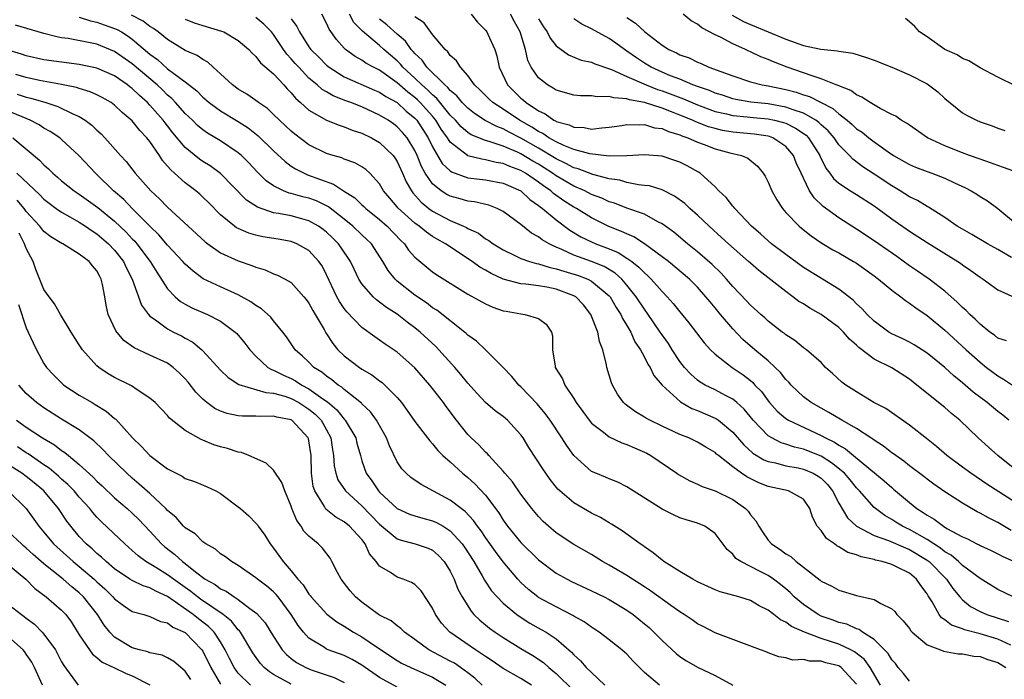
# Model space of a CAD drawing. Units: inches. Extents: x 2592000 to 2595000, y 1506000 to 1509000.
# Drawn here: x 2592338 to 2592450, y 1508054 to 1508128 of the extents above; entities that cross this region are included whole.
import ezdxf

# ---------------------------------------------------------------- set-up
doc = ezdxf.new("R2010")
doc.units = ezdxf.units.IN
doc.header["$MEASUREMENT"] = 0
doc.layers.add('LD25921506_2ft', color=110, linetype='Continuous')

msp = doc.modelspace()

# ---------------------------------------------------------------- linework, layer by layer
at = {"layer": 'LD25921506_2ft'}
for points, elevation in [([(2592345, 1508128.69), (2592346.26, 1508128.26), (2592347, 1508128.11), (2592347.81, 1508127.81), (2592349, 1508127.4), (2592349.28, 1508127.28), (2592349.77, 1508127), (2592350.54, 1508126.54), (2592351, 1508126.2), (2592353, 1508124.49), (2592353.86, 1508123.86), (2592355, 1508122.84), (2592355.72, 1508122.28), (2592357, 1508121.34), (2592358.31, 1508120.31), (2592359, 1508119.62), (2592359.72, 1508119), (2592361, 1508118.05), (2592363, 1508116.84), (2592364.12, 1508116.12), (2592365.24, 1508115.24), (2592367, 1508113.54), (2592368.31, 1508112.31), (2592369, 1508111.81), (2592369.48, 1508111.48), (2592370.45, 1508111), (2592370.83, 1508110.83), (2592373.77, 1508109.77), (2592374.92, 1508109), (2592376.19, 1508108.19), (2592377, 1508107.4), (2592377.22, 1508107.22), (2592377.43, 1508107), (2592379, 1508105.75), (2592379.86, 1508105), (2592381.39, 1508103.39), (2592381.81, 1508103), (2592382.29, 1508102.29), (2592383, 1508101.47), (2592384.34, 1508100.34), (2592385, 1508099.83), (2592385.49, 1508099.49), (2592389, 1508097.3), (2592391, 1508096.19), (2592391.82, 1508095.82), (2592393, 1508095.42), (2592393.35, 1508095.35), (2592395, 1508095.06), (2592395.45, 1508095), (2592397, 1508094.53), (2592397.88, 1508093.88), (2592398.48, 1508093), (2592398.57, 1508092.58), (2592398.6, 1508091), (2592398.87, 1508089.13), (2592398.9, 1508089), (2592399.71, 1508087.71), (2592399.97, 1508087), (2592401, 1508085.47), (2592401.28, 1508085), (2592402.01, 1508084.01), (2592402.73, 1508083), (2592403, 1508082.68), (2592404.34, 1508081.66), (2592405, 1508081.13), (2592406.44, 1508080.44), (2592407, 1508080.27), (2592407.87, 1508079.87), (2592409, 1508079.39), (2592409.26, 1508079.26), (2592409.72, 1508079), (2592412.65, 1508077), (2592412.85, 1508076.85), (2592414.13, 1508076.13), (2592415, 1508075.78), (2592415.52, 1508075.52), (2592417, 1508075.01), (2592419, 1508074.03), (2592420.45, 1508073), (2592420.72, 1508072.72), (2592421, 1508072.31), (2592421.61, 1508071.61), (2592421.94, 1508071), (2592422.36, 1508070.36), (2592423, 1508069.43), (2592423.38, 1508069), (2592424.37, 1508068.37), (2592425, 1508067.87), (2592425.56, 1508067.56), (2592426.19, 1508067), (2592427, 1508066.38), (2592428.89, 1508064.89), (2592429, 1508064.78), (2592430.2, 1508064.2), (2592431, 1508063.74), (2592433, 1508063.16), (2592435, 1508062.69), (2592435.77, 1508062.23), (2592437, 1508061.64), (2592437.33, 1508061.33), (2592437.57, 1508061), (2592438.29, 1508060.29), (2592439, 1508059.4), (2592439.16, 1508059.16), (2592439.31, 1508059), (2592441, 1508057.58), (2592442.51, 1508057), (2592442.85, 1508056.85), (2592444.53, 1508056.53), (2592445, 1508056.53), (2592446.28, 1508056.28), (2592447, 1508056.23), (2592447.89, 1508055.89), (2592449, 1508055.56), (2592449.91, 1508055)], 8350), ([(2592450.47, 1508057.53), (2592449, 1508058.22), (2592447, 1508058.82), (2592445.25, 1508059.25), (2592445, 1508059.36), (2592443.78, 1508059.78), (2592443, 1508060.41), (2592442.63, 1508060.63), (2592442.36, 1508061), (2592441.56, 1508062.44), (2592441.12, 1508063.12), (2592441, 1508063.34), (2592440.28, 1508064.28), (2592439.81, 1508065), (2592439, 1508065.67), (2592437.62, 1508066.38), (2592437, 1508066.68), (2592435.93, 1508067), (2592435.16, 1508067.16), (2592435, 1508067.22), (2592433.52, 1508067.52), (2592433, 1508067.75), (2592432.03, 1508068.03), (2592431, 1508068.68), (2592430.78, 1508068.78), (2592430.52, 1508069), (2592429.6, 1508069.6), (2592429, 1508070.5), (2592428.57, 1508071), (2592428.02, 1508072.02), (2592427.72, 1508073), (2592427, 1508074.07), (2592425.31, 1508075), (2592423, 1508075.49), (2592421.93, 1508075.93), (2592420.59, 1508076.59), (2592420, 1508077), (2592419, 1508077.73), (2592417.38, 1508079), (2592417.17, 1508079.17), (2592417, 1508079.34), (2592415.95, 1508079.95), (2592415, 1508080.54), (2592414.02, 1508081), (2592413, 1508081.4), (2592411, 1508082.33), (2592409.6, 1508083), (2592409.21, 1508083.21), (2592409, 1508083.36), (2592407.97, 1508083.97), (2592406.82, 1508084.82), (2592406.63, 1508085), (2592405.96, 1508085.96), (2592405.36, 1508087), (2592405.26, 1508087.26), (2592404.75, 1508089), (2592404.71, 1508089.29), (2592404.28, 1508091), (2592403.92, 1508091.92), (2592403.71, 1508093), (2592402.94, 1508095), (2592402.08, 1508096.08), (2592401.21, 1508097), (2592401, 1508097.12), (2592399, 1508097.85), (2592397.93, 1508098.07), (2592397, 1508098.22), (2592395.56, 1508098.44), (2592395, 1508098.47), (2592393.01, 1508099.01), (2592391.62, 1508099.62), (2592391, 1508100), (2592390.35, 1508100.35), (2592389.48, 1508101), (2592386.47, 1508103), (2592385.52, 1508103.52), (2592385, 1508103.84), (2592384.3, 1508104.3), (2592383.49, 1508105), (2592383, 1508105.35), (2592381.08, 1508107.08), (2592381, 1508107.2), (2592380.15, 1508108.15), (2592379.45, 1508109), (2592379, 1508109.79), (2592377.89, 1508111), (2592377.43, 1508111.43), (2592377, 1508111.72), (2592376.19, 1508112.19), (2592375, 1508112.59), (2592374.72, 1508112.72), (2592373.73, 1508113), (2592373, 1508113.24), (2592371, 1508114.21), (2592369.41, 1508115.41), (2592369, 1508115.76), (2592368.36, 1508116.36), (2592367.66, 1508117), (2592367, 1508117.66), (2592366.31, 1508118.31), (2592365.29, 1508119), (2592365, 1508119.23), (2592363.97, 1508119.97), (2592363, 1508120.53), (2592362.36, 1508121), (2592361, 1508122.26), (2592360.16, 1508123), (2592359.57, 1508123.57), (2592359, 1508123.88), (2592358.35, 1508124.35), (2592357, 1508124.91), (2592355, 1508126.14), (2592353.94, 1508127), (2592353.4, 1508127.4), (2592353, 1508127.62), (2592352.22, 1508128.22), (2592350.9, 1508128.91)], 8348), ([(2592357, 1508128.45), (2592358.02, 1508128.02), (2592359, 1508127.72), (2592361.1, 1508127.1), (2592361.36, 1508127), (2592363, 1508126.03), (2592364.21, 1508125), (2592364.58, 1508124.58), (2592365, 1508124.23), (2592365.52, 1508123.52), (2592367, 1508122.24), (2592368.16, 1508121), (2592368.55, 1508120.55), (2592369, 1508120.1), (2592369.49, 1508119.49), (2592370.05, 1508119), (2592371, 1508118.13), (2592373, 1508117), (2592374.43, 1508116.43), (2592375, 1508116.26), (2592375.88, 1508115.88), (2592377, 1508115.53), (2592378.07, 1508115), (2592379, 1508114.48), (2592380.55, 1508113), (2592380.74, 1508112.74), (2592381, 1508112.32), (2592381.6, 1508111), (2592382.02, 1508110.02), (2592382.6, 1508109), (2592382.77, 1508108.77), (2592383.71, 1508107.71), (2592384.58, 1508107), (2592385, 1508106.69), (2592387, 1508105.65), (2592388.51, 1508105), (2592388.84, 1508104.84), (2592389, 1508104.74), (2592390.19, 1508104.19), (2592391, 1508103.58), (2592391.37, 1508103.37), (2592391.86, 1508103), (2592393, 1508102.3), (2592394.31, 1508101.69), (2592395, 1508101.35), (2592395.97, 1508101), (2592396.76, 1508100.76), (2592397, 1508100.73), (2592398.31, 1508100.31), (2592399, 1508100.18), (2592399.88, 1508099.88), (2592401, 1508099.57), (2592401.43, 1508099.43), (2592402.57, 1508099), (2592403, 1508098.78), (2592405, 1508097.11), (2592405.1, 1508097), (2592405.79, 1508095.79), (2592406.32, 1508095), (2592406.52, 1508094.52), (2592407, 1508093.75), (2592407.44, 1508093), (2592407.91, 1508091.91), (2592408.54, 1508091), (2592409, 1508090.14), (2592409.37, 1508089.37), (2592409.63, 1508089), (2592410.06, 1508088.06), (2592411, 1508087), (2592413.09, 1508085.09), (2592414.35, 1508084.35), (2592415, 1508084.1), (2592417, 1508083.24), (2592417.16, 1508083.16), (2592417.37, 1508083), (2592419, 1508081.67), (2592420.23, 1508080.23), (2592421.28, 1508079.28), (2592422.52, 1508078.52), (2592423, 1508078.33), (2592423.83, 1508078.17), (2592425, 1508077.85), (2592426.39, 1508077.61), (2592427, 1508077.47), (2592428.1, 1508077), (2592428.67, 1508076.67), (2592429, 1508076.44), (2592429.71, 1508075.71), (2592430.3, 1508075), (2592431, 1508073.62), (2592431.97, 1508071.97), (2592433.01, 1508071.01), (2592435, 1508069.96), (2592436.61, 1508069.39), (2592438.54, 1508068.54), (2592439, 1508068.38), (2592441, 1508067.17), (2592441.22, 1508067), (2592443.19, 1508065), (2592443.93, 1508063.93), (2592444.71, 1508063), (2592445, 1508062.68), (2592445.92, 1508061.92), (2592447, 1508061.35), (2592447.78, 1508061), (2592450.2, 1508060.2)], 8346), ([(2592450.75, 1508063), (2592449, 1508063.85), (2592447, 1508065.07), (2592445, 1508066.56), (2592444.54, 1508067), (2592443.71, 1508067.71), (2592443, 1508068.11), (2592442.51, 1508068.51), (2592441, 1508069.51), (2592439.87, 1508070.13), (2592439, 1508070.64), (2592438.74, 1508070.74), (2592438.2, 1508071), (2592437.45, 1508071.45), (2592437, 1508071.75), (2592436.2, 1508072.2), (2592435.14, 1508073), (2592435, 1508073.13), (2592433.36, 1508075), (2592433, 1508075.36), (2592432.27, 1508076.27), (2592431.63, 1508077), (2592430.19, 1508078.19), (2592429, 1508078.92), (2592427, 1508079.74), (2592425.97, 1508079.97), (2592425, 1508080.31), (2592424.46, 1508080.46), (2592423.4, 1508081), (2592423, 1508081.24), (2592421.31, 1508083), (2592420.27, 1508084.27), (2592419.47, 1508085), (2592419, 1508085.4), (2592418.19, 1508085.81), (2592417, 1508086.45), (2592415.88, 1508087), (2592415.32, 1508087.32), (2592415, 1508087.56), (2592414.23, 1508088.23), (2592413.53, 1508089), (2592413, 1508089.68), (2592412.13, 1508091), (2592411.7, 1508091.7), (2592411, 1508092.67), (2592410.79, 1508093), (2592409.43, 1508095), (2592409, 1508095.58), (2592408.07, 1508097), (2592407, 1508098.33), (2592406.42, 1508099), (2592405.68, 1508099.68), (2592404.42, 1508100.42), (2592403, 1508100.99), (2592401, 1508101.72), (2592399.63, 1508102.37), (2592399, 1508102.63), (2592398.72, 1508102.72), (2592398.19, 1508103), (2592397.43, 1508103.43), (2592397, 1508103.78), (2592396.21, 1508104.21), (2592395, 1508105.18), (2592393, 1508106.66), (2592392.32, 1508107), (2592391.36, 1508107.36), (2592389.75, 1508107.75), (2592389, 1508107.84), (2592388.11, 1508108.11), (2592387, 1508108.39), (2592386.6, 1508108.6), (2592385.97, 1508109), (2592385, 1508109.79), (2592384.18, 1508111), (2592383.75, 1508111.75), (2592383.27, 1508113), (2592383, 1508113.56), (2592382.12, 1508115), (2592381.6, 1508115.6), (2592381, 1508116.26), (2592380.58, 1508116.58), (2592379.97, 1508117), (2592379, 1508117.59), (2592377, 1508118.5), (2592375.74, 1508119), (2592375.19, 1508119.19), (2592373.75, 1508119.75), (2592373, 1508120.2), (2592372.49, 1508120.49), (2592371.94, 1508121), (2592371, 1508121.78), (2592369.84, 1508123), (2592369.44, 1508123.44), (2592369, 1508123.97), (2592368.49, 1508124.49), (2592368.13, 1508125), (2592367, 1508126.73), (2592366.78, 1508127), (2592365.9, 1508127.9), (2592365, 1508128.62)], 8344), ([(2592369, 1508128.47), (2592369.63, 1508127.63), (2592369.93, 1508127), (2592371, 1508125.33), (2592371.23, 1508125), (2592372.13, 1508124.13), (2592373, 1508123.24), (2592373.13, 1508123.13), (2592373.29, 1508123), (2592375, 1508121.92), (2592378.42, 1508120.42), (2592379, 1508120.19), (2592379.7, 1508119.7), (2592381, 1508118.99), (2592382.03, 1508118.03), (2592383, 1508117.24), (2592383.22, 1508117), (2592384.5, 1508115), (2592385, 1508113.98), (2592386.1, 1508112.1), (2592387, 1508111.25), (2592387.14, 1508111.14), (2592389, 1508110.48), (2592390.32, 1508110.32), (2592391, 1508110.25), (2592393, 1508109.87), (2592394.99, 1508109), (2592396.02, 1508108.02), (2592397, 1508107.35), (2592397.18, 1508107.18), (2592397.44, 1508107), (2592399, 1508105.71), (2592400.56, 1508104.56), (2592401.8, 1508103.8), (2592403, 1508103.22), (2592403.49, 1508103), (2592405, 1508102.43), (2592406.02, 1508102.02), (2592407, 1508101.38), (2592407.55, 1508101), (2592408.37, 1508100.37), (2592409, 1508099.7), (2592409.38, 1508099.38), (2592409.77, 1508099), (2592411, 1508097.59), (2592411.58, 1508097), (2592412.25, 1508096.25), (2592413, 1508095.3), (2592414.03, 1508094.03), (2592415.76, 1508091.76), (2592416.47, 1508091), (2592417, 1508090.49), (2592418.92, 1508089), (2592420.16, 1508088.16), (2592421, 1508087.5), (2592421.27, 1508087.27), (2592421.51, 1508087), (2592422.25, 1508086.25), (2592423, 1508085.19), (2592423.16, 1508085), (2592424.04, 1508084.04), (2592425, 1508083.2), (2592425.3, 1508083), (2592429, 1508081.28), (2592429.49, 1508081), (2592430.51, 1508080.51), (2592431, 1508080.17), (2592431.77, 1508079.77), (2592432.66, 1508079), (2592436.15, 1508076.15), (2592437, 1508075.37), (2592437.21, 1508075.21), (2592439, 1508073.68), (2592439.84, 1508073), (2592440.57, 1508072.57), (2592441, 1508072.25), (2592441.81, 1508071.81), (2592442.84, 1508071), (2592443.25, 1508070.75), (2592445, 1508069.81), (2592445.56, 1508069.56), (2592446.64, 1508069), (2592446.89, 1508068.89), (2592447, 1508068.81), (2592448.24, 1508068.24), (2592449, 1508067.86), (2592449.56, 1508067.56), (2592450.86, 1508067)], 8342), ([(2592450.53, 1508070.53), (2592449, 1508071.42), (2592447.94, 1508071.94), (2592447, 1508072.49), (2592446.65, 1508072.65), (2592445, 1508073.61), (2592443, 1508074.9), (2592441.76, 1508075.76), (2592441, 1508076.33), (2592440.63, 1508076.63), (2592439, 1508077.85), (2592438.37, 1508078.37), (2592437.44, 1508079), (2592437.2, 1508079.2), (2592437, 1508079.33), (2592436.07, 1508080.07), (2592435, 1508080.75), (2592434.87, 1508080.87), (2592434.64, 1508081), (2592433, 1508082.06), (2592431.36, 1508083), (2592429.89, 1508083.89), (2592429, 1508084.36), (2592427.89, 1508085), (2592427, 1508085.67), (2592425.62, 1508087), (2592425.33, 1508087.33), (2592425, 1508087.64), (2592424.4, 1508088.4), (2592423.8, 1508089), (2592423, 1508089.73), (2592421.48, 1508091), (2592420.15, 1508092.15), (2592419, 1508093.36), (2592417.59, 1508095), (2592417, 1508095.73), (2592416.42, 1508096.42), (2592415.96, 1508097), (2592415, 1508098.08), (2592414.08, 1508099), (2592411.7, 1508101), (2592411, 1508101.54), (2592409, 1508103), (2592407.79, 1508103.79), (2592407, 1508104.11), (2592406.41, 1508104.41), (2592404.96, 1508104.96), (2592403, 1508105.93), (2592401.29, 1508107), (2592401, 1508107.16), (2592399.88, 1508107.88), (2592398.71, 1508108.71), (2592398.39, 1508109), (2592397.56, 1508109.56), (2592397, 1508109.99), (2592395.54, 1508111), (2592395, 1508111.32), (2592393.76, 1508111.76), (2592393, 1508112.11), (2592392.22, 1508112.22), (2592391, 1508112.52), (2592390.57, 1508112.57), (2592389, 1508112.97), (2592388.95, 1508113), (2592387, 1508114.5), (2592386.68, 1508115), (2592385.99, 1508115.99), (2592385.37, 1508117), (2592385, 1508117.44), (2592383.61, 1508119), (2592383.31, 1508119.31), (2592383, 1508119.58), (2592382.19, 1508120.19), (2592381, 1508121.24), (2592379, 1508122.66), (2592378.31, 1508123), (2592377.46, 1508123.46), (2592377, 1508123.8), (2592376.22, 1508124.22), (2592375.16, 1508125), (2592375, 1508125.16), (2592374.13, 1508126.13), (2592373.31, 1508127.31), (2592373, 1508128.01), (2592372.47, 1508129)], 8340), ([(2592451, 1508073.68), (2592447.78, 1508075.78), (2592445.95, 1508077), (2592445, 1508077.68), (2592443.23, 1508079), (2592442.05, 1508080.05), (2592440.94, 1508080.94), (2592439, 1508082.45), (2592436.32, 1508084.32), (2592434.97, 1508085.03), (2592433, 1508086.22), (2592431.78, 1508087), (2592431.33, 1508087.33), (2592430.3, 1508088.3), (2592429.51, 1508089), (2592429.25, 1508089.25), (2592429, 1508089.54), (2592427.33, 1508091), (2592427, 1508091.23), (2592426.03, 1508092.03), (2592425, 1508092.68), (2592424.84, 1508092.84), (2592424.6, 1508093), (2592423, 1508094.24), (2592422.62, 1508094.62), (2592422.16, 1508095), (2592421, 1508096.03), (2592420.54, 1508096.54), (2592419, 1508098.17), (2592418.3, 1508099), (2592417.67, 1508099.67), (2592416.65, 1508100.65), (2592415, 1508102.08), (2592413.85, 1508103), (2592412.31, 1508104.31), (2592411, 1508105.26), (2592410.5, 1508105.5), (2592409, 1508106.34), (2592407, 1508107.05), (2592405.59, 1508107.59), (2592405, 1508107.75), (2592404.15, 1508108.15), (2592403, 1508108.6), (2592402.24, 1508109), (2592401, 1508109.54), (2592399, 1508110.71), (2592398.6, 1508111), (2592397.62, 1508111.62), (2592397, 1508112.01), (2592396.37, 1508112.37), (2592395, 1508113.2), (2592394.63, 1508113.37), (2592393, 1508114.07), (2592391.4, 1508114.6), (2592391, 1508114.69), (2592389.36, 1508115.36), (2592389, 1508115.6), (2592388.24, 1508116.24), (2592387.58, 1508117), (2592387, 1508117.59), (2592385.47, 1508119.47), (2592385, 1508119.86), (2592384.44, 1508120.44), (2592383.78, 1508121), (2592383, 1508121.77), (2592381.65, 1508123), (2592381.36, 1508123.36), (2592381, 1508123.71), (2592379.49, 1508125), (2592379, 1508125.45), (2592377.08, 1508127.08), (2592376.08, 1508128.08), (2592375.59, 1508129)], 8338), ([(2592451.51, 1508077), (2592449.02, 1508079), (2592447.95, 1508079.95), (2592446.8, 1508081), (2592444.69, 1508083), (2592443.76, 1508083.76), (2592443, 1508084.45), (2592439.84, 1508087), (2592439, 1508087.65), (2592437, 1508088.96), (2592435, 1508089.94), (2592433.26, 1508091.26), (2592433, 1508091.51), (2592432.21, 1508092.21), (2592431.54, 1508093), (2592431, 1508093.52), (2592429, 1508095), (2592427.72, 1508095.72), (2592427, 1508096.18), (2592426.48, 1508096.48), (2592425.81, 1508097), (2592425, 1508097.58), (2592421.96, 1508099.96), (2592421, 1508100.79), (2592420.78, 1508101), (2592418.5, 1508103), (2592417.73, 1508103.73), (2592416.31, 1508105), (2592415, 1508106.25), (2592414.15, 1508107), (2592413.56, 1508107.56), (2592412.41, 1508108.41), (2592411, 1508109.1), (2592409.55, 1508109.55), (2592409, 1508109.62), (2592408.32, 1508109.68), (2592407, 1508109.94), (2592406.19, 1508110.19), (2592405, 1508110.35), (2592403.15, 1508110.85), (2592401.49, 1508111.49), (2592401, 1508111.62), (2592400.11, 1508112.11), (2592399, 1508112.61), (2592397, 1508113.82), (2592395, 1508114.98), (2592393.66, 1508115.66), (2592393, 1508116.02), (2592392.28, 1508116.28), (2592390.96, 1508116.96), (2592389.76, 1508117.76), (2592389, 1508118.36), (2592388.37, 1508119), (2592387.76, 1508119.76), (2592387, 1508120.37), (2592386.72, 1508120.72), (2592386.38, 1508121), (2592384.36, 1508123), (2592383.81, 1508123.81), (2592383, 1508124.55), (2592382.8, 1508124.8), (2592382.59, 1508125), (2592381.94, 1508125.94), (2592381, 1508126.75), (2592379.82, 1508127.82), (2592379, 1508128.43)], 8336), ([(2592450.25, 1508083), (2592449.57, 1508083.57), (2592449, 1508084), (2592447.79, 1508085), (2592446.2, 1508086.2), (2592445, 1508087.25), (2592444.04, 1508088.04), (2592443, 1508088.98), (2592441, 1508090.6), (2592439.55, 1508091.55), (2592439, 1508091.86), (2592438.24, 1508092.24), (2592437, 1508092.81), (2592436.68, 1508093), (2592435, 1508094.23), (2592434.2, 1508095), (2592433.63, 1508095.63), (2592433, 1508096.19), (2592432.61, 1508096.61), (2592431, 1508097.86), (2592427, 1508100.33), (2592425, 1508101.79), (2592423.38, 1508103), (2592423, 1508103.32), (2592422.12, 1508104.12), (2592421.1, 1508105), (2592419.21, 1508107), (2592419.13, 1508107.13), (2592419, 1508107.26), (2592418.25, 1508108.25), (2592417.43, 1508109), (2592417, 1508109.44), (2592415.29, 1508111), (2592415.11, 1508111.11), (2592413.83, 1508111.83), (2592413, 1508112.25), (2592412.45, 1508112.45), (2592411, 1508112.93), (2592409, 1508113.07), (2592407, 1508112.95), (2592405, 1508112.93), (2592402.82, 1508113.18), (2592401, 1508113.68), (2592399.87, 1508114.13), (2592399, 1508114.54), (2592398.18, 1508115), (2592397.49, 1508115.49), (2592397, 1508115.71), (2592396.23, 1508116.23), (2592394.86, 1508117), (2592393, 1508118.24), (2592391.81, 1508119), (2592391.4, 1508119.4), (2592390.41, 1508120.41), (2592389.76, 1508121), (2592389, 1508122.06), (2592388.15, 1508123), (2592387.72, 1508123.72), (2592387, 1508124.33), (2592386.73, 1508124.73), (2592386.42, 1508125), (2592385, 1508126.73), (2592384.05, 1508128.05), (2592383, 1508128.72)], 8334), ([(2592389.39, 1508129), (2592390.09, 1508128.09), (2592391, 1508127.22), (2592391.16, 1508127), (2592391.26, 1508126.74), (2592392.06, 1508125), (2592392.29, 1508124.29), (2592392.54, 1508123), (2592393.48, 1508121), (2592395, 1508119.51), (2592395.28, 1508119.28), (2592395.59, 1508119), (2592397, 1508118.06), (2592397.74, 1508117.74), (2592398.75, 1508117), (2592398.92, 1508116.92), (2592399, 1508116.87), (2592400.47, 1508116.47), (2592401, 1508116.2), (2592402.16, 1508116.16), (2592403, 1508115.99), (2592404.15, 1508116.15), (2592405, 1508116.21), (2592406.42, 1508116.42), (2592407, 1508116.53), (2592408.46, 1508116.46), (2592409, 1508116.51), (2592410.15, 1508116.15), (2592411, 1508116.05), (2592411.72, 1508115.72), (2592413, 1508115.35), (2592413.24, 1508115.24), (2592413.91, 1508115), (2592415, 1508114.51), (2592415.76, 1508114.24), (2592417, 1508113.76), (2592418.68, 1508113.32), (2592420, 1508113), (2592420.69, 1508112.69), (2592421.8, 1508111.8), (2592422.44, 1508111), (2592422.66, 1508110.66), (2592423, 1508109.98), (2592423.42, 1508109), (2592423.97, 1508107.97), (2592424.61, 1508107), (2592425, 1508106.56), (2592426.5, 1508105), (2592426.77, 1508104.77), (2592427.89, 1508103.89), (2592429.08, 1508103.08), (2592430.32, 1508102.32), (2592431, 1508101.96), (2592432.68, 1508101), (2592433, 1508100.8), (2592435, 1508099.38), (2592435.51, 1508099), (2592437, 1508097.74), (2592438.01, 1508097), (2592438.56, 1508096.56), (2592439, 1508096.29), (2592439.73, 1508095.73), (2592441, 1508094.88), (2592443, 1508093.23), (2592445.43, 1508091), (2592447, 1508089.59), (2592447.74, 1508089), (2592449, 1508088.03), (2592449.66, 1508087.66), (2592451, 1508086.74)], 8332), ([(2592449.99, 1508091.99), (2592449, 1508092.3), (2592448.63, 1508092.63), (2592448.1, 1508093), (2592447, 1508093.88), (2592446.45, 1508094.45), (2592445.82, 1508095), (2592445.43, 1508095.43), (2592445, 1508095.79), (2592444.4, 1508096.4), (2592443, 1508097.63), (2592441.23, 1508099), (2592439.91, 1508099.91), (2592439, 1508100.51), (2592437.56, 1508101.56), (2592435, 1508103.33), (2592433, 1508104.66), (2592431, 1508105.93), (2592429.23, 1508107.23), (2592428.2, 1508108.2), (2592427.7, 1508109), (2592427, 1508110.42), (2592426.73, 1508111), (2592426.19, 1508112.19), (2592425.88, 1508113), (2592425, 1508114.03), (2592423.54, 1508115), (2592423.15, 1508115.15), (2592423, 1508115.18), (2592421.43, 1508115.43), (2592419, 1508115.65), (2592417.85, 1508115.85), (2592417, 1508116.05), (2592416.26, 1508116.26), (2592414.81, 1508116.81), (2592414.42, 1508117), (2592413, 1508117.58), (2592412.04, 1508117.96), (2592411, 1508118.35), (2592409, 1508119), (2592407.31, 1508119.31), (2592407, 1508119.44), (2592405.52, 1508119.52), (2592405, 1508119.7), (2592403.65, 1508119.64), (2592403, 1508119.76), (2592401.77, 1508119.77), (2592401, 1508119.84), (2592399, 1508120.4), (2592398.64, 1508120.64), (2592398, 1508121), (2592397, 1508121.82), (2592396.18, 1508123), (2592395.78, 1508123.78), (2592395.51, 1508125), (2592394.93, 1508127), (2592394.24, 1508128.24), (2592393.84, 1508129)], 8330), ([(2592397, 1508128.49), (2592397.57, 1508127.57), (2592397.99, 1508127), (2592398.31, 1508126.31), (2592399, 1508125.43), (2592400.4, 1508124.4), (2592401.82, 1508123.82), (2592403, 1508123.56), (2592403.37, 1508123.37), (2592405.26, 1508122.74), (2592407, 1508121.94), (2592409.19, 1508121), (2592410.49, 1508120.49), (2592411, 1508120.34), (2592413.42, 1508119.42), (2592415, 1508118.74), (2592417, 1508118), (2592418.29, 1508117.71), (2592419, 1508117.53), (2592420.62, 1508117.38), (2592421.3, 1508117.3), (2592423, 1508117.15), (2592423.72, 1508117), (2592424.74, 1508116.74), (2592425, 1508116.65), (2592426.11, 1508116.11), (2592427.3, 1508115.3), (2592427.58, 1508115), (2592428.84, 1508113), (2592428.88, 1508112.88), (2592429.55, 1508111.55), (2592429.99, 1508111), (2592430.4, 1508110.4), (2592431, 1508109.88), (2592432.33, 1508109), (2592433, 1508108.59), (2592435, 1508107.31), (2592435.43, 1508107), (2592437, 1508105.81), (2592439, 1508104.43), (2592441, 1508103.14), (2592444.48, 1508101), (2592444.79, 1508100.79), (2592445, 1508100.63), (2592445.97, 1508099.97), (2592447, 1508099.23), (2592447.36, 1508099), (2592449, 1508097.78), (2592450.92, 1508096.92)], 8328), ([(2592450.55, 1508101.45), (2592449, 1508102.35), (2592447.85, 1508103), (2592446.06, 1508104.06), (2592445, 1508104.65), (2592444.42, 1508105), (2592443, 1508105.98), (2592441.15, 1508107.15), (2592441, 1508107.22), (2592439.9, 1508107.9), (2592439, 1508108.32), (2592437.94, 1508109), (2592437, 1508109.55), (2592435, 1508110.9), (2592433.72, 1508111.72), (2592432.58, 1508112.58), (2592432.2, 1508113), (2592431, 1508114.21), (2592430.46, 1508115), (2592429.79, 1508115.79), (2592429, 1508116.49), (2592428.75, 1508116.75), (2592428.4, 1508117), (2592427, 1508117.8), (2592425.83, 1508118.17), (2592425, 1508118.49), (2592423, 1508118.85), (2592421.05, 1508119.05), (2592419.35, 1508119.35), (2592419, 1508119.43), (2592417.82, 1508119.82), (2592417, 1508120.07), (2592416.35, 1508120.35), (2592415, 1508120.81), (2592414.49, 1508121), (2592413, 1508121.64), (2592411.96, 1508122.04), (2592411, 1508122.44), (2592409.76, 1508123), (2592409, 1508123.47), (2592408.08, 1508124.08), (2592407, 1508124.84), (2592406.75, 1508125), (2592405.74, 1508125.74), (2592405, 1508126.25), (2592403, 1508127.36), (2592401.89, 1508127.89), (2592401, 1508128.47)], 8326), ([(2592407, 1508128.62), (2592407.99, 1508127.99), (2592409.04, 1508127), (2592411, 1508125.49), (2592411.76, 1508125), (2592412.63, 1508124.62), (2592413, 1508124.41), (2592414.05, 1508124.05), (2592415, 1508123.57), (2592415.42, 1508123.42), (2592416.3, 1508123), (2592419, 1508122.02), (2592421, 1508121.36), (2592422.34, 1508121), (2592423, 1508120.89), (2592425, 1508120.47), (2592426.17, 1508120.17), (2592427, 1508119.89), (2592427.69, 1508119.69), (2592430.33, 1508118.33), (2592431, 1508117.71), (2592431.93, 1508117), (2592432.51, 1508116.51), (2592433, 1508116.04), (2592433.63, 1508115.63), (2592434.41, 1508115), (2592435, 1508114.55), (2592436.58, 1508113.42), (2592437.2, 1508113), (2592439, 1508111.98), (2592439.69, 1508111.69), (2592441, 1508111.19), (2592441.55, 1508111), (2592443, 1508110.44), (2592444.09, 1508109.91), (2592445.34, 1508109.34), (2592446, 1508109), (2592446.62, 1508108.62), (2592447, 1508108.35), (2592447.85, 1508107.85), (2592449.01, 1508107.01), (2592451, 1508105.34)], 8324), ([(2592451.11, 1508111.11), (2592449.66, 1508111.66), (2592449, 1508111.88), (2592448.18, 1508112.18), (2592447, 1508112.57), (2592445.8, 1508113), (2592445, 1508113.3), (2592443, 1508114.1), (2592441.06, 1508115), (2592439, 1508116.43), (2592438.68, 1508116.68), (2592438.06, 1508117), (2592437.44, 1508117.44), (2592437, 1508117.64), (2592435.68, 1508118.32), (2592434.55, 1508119), (2592433.62, 1508119.62), (2592433, 1508119.87), (2592432.36, 1508120.36), (2592431, 1508120.88), (2592430.93, 1508120.93), (2592430.72, 1508121), (2592429, 1508121.7), (2592427.99, 1508122.01), (2592427, 1508122.38), (2592425.14, 1508123), (2592423.6, 1508123.6), (2592423, 1508123.87), (2592422.18, 1508124.18), (2592421, 1508124.74), (2592420.81, 1508124.81), (2592420.45, 1508125), (2592419, 1508125.64), (2592417.59, 1508126.41), (2592417, 1508126.69), (2592415.48, 1508127.48), (2592415, 1508127.89), (2592414.27, 1508128.27), (2592413.37, 1508129)], 8322), ([(2592418.92, 1508128.92), (2592420.2, 1508128.2), (2592421, 1508127.83), (2592425, 1508126.18), (2592427, 1508125.46), (2592428.96, 1508125.04), (2592430.87, 1508124.87), (2592431, 1508124.83), (2592432.6, 1508124.6), (2592434.12, 1508124.12), (2592435, 1508123.8), (2592437, 1508123.01), (2592439, 1508122.16), (2592441, 1508121.11), (2592441.17, 1508121), (2592442.2, 1508120.2), (2592443, 1508119.47), (2592445, 1508117.85), (2592445.53, 1508117.53), (2592446.59, 1508117), (2592447, 1508116.83), (2592448.36, 1508116.36), (2592449, 1508116.11), (2592449.82, 1508115.82)], 8320), ([(2592451, 1508120.88), (2592449, 1508121.89), (2592447, 1508122.95), (2592445.73, 1508123.73), (2592445, 1508124), (2592444.39, 1508124.39), (2592443, 1508125.01), (2592441, 1508126.45), (2592440.15, 1508127), (2592439.61, 1508127.61), (2592439, 1508128.16), (2592438.54, 1508128.54)], 8318), ([(2592439, 1508053.45), (2592438.33, 1508054.33), (2592437.74, 1508055), (2592437.43, 1508055.43), (2592437, 1508055.87), (2592436.59, 1508056.59), (2592435, 1508058.18), (2592433.7, 1508059), (2592433.3, 1508059.3), (2592433, 1508059.38), (2592431.9, 1508059.9), (2592431, 1508060.11), (2592430.36, 1508060.36), (2592429, 1508060.82), (2592428.65, 1508061), (2592427, 1508062.12), (2592425.96, 1508063), (2592425.49, 1508063.49), (2592425, 1508063.9), (2592424.4, 1508064.4), (2592423.59, 1508065), (2592423, 1508065.41), (2592422.11, 1508065.89), (2592419.89, 1508067), (2592419.35, 1508067.35), (2592419, 1508067.83), (2592418.37, 1508068.37), (2592417, 1508070.16), (2592415.83, 1508071), (2592415, 1508071.34), (2592413.71, 1508071.71), (2592413, 1508071.95), (2592412.28, 1508072.28), (2592411, 1508072.93), (2592407, 1508075.47), (2592405.99, 1508075.99), (2592405, 1508076.37), (2592404.57, 1508076.57), (2592403.49, 1508077), (2592403, 1508077.22), (2592401.01, 1508079.01), (2592400.17, 1508080.17), (2592399.65, 1508081), (2592398.33, 1508083), (2592397.77, 1508083.77), (2592396.86, 1508084.86), (2592395, 1508086.78), (2592394.76, 1508087), (2592393.96, 1508087.96), (2592393, 1508089), (2592391, 1508091), (2592389.96, 1508091.96), (2592389, 1508092.64), (2592388.82, 1508092.82), (2592388.61, 1508093), (2592385.47, 1508095.47), (2592385, 1508095.75), (2592384.3, 1508096.3), (2592383, 1508097.18), (2592381, 1508098.78), (2592380.76, 1508099), (2592379.97, 1508099.97), (2592379.36, 1508101), (2592378.07, 1508103), (2592377.53, 1508103.53), (2592377, 1508104.01), (2592375.97, 1508105), (2592375, 1508105.8), (2592373.2, 1508107.2), (2592371.86, 1508107.86), (2592371, 1508108.17), (2592370.33, 1508108.33), (2592369, 1508108.7), (2592368.75, 1508108.75), (2592368.13, 1508109), (2592367, 1508109.56), (2592366.15, 1508110.15), (2592365.14, 1508111.14), (2592364.18, 1508112.18), (2592363.36, 1508113), (2592363, 1508113.32), (2592361, 1508114.67), (2592359.53, 1508115.53), (2592359, 1508115.9), (2592358.4, 1508116.4), (2592357.8, 1508117), (2592357, 1508117.77), (2592355.91, 1508119), (2592355.47, 1508119.47), (2592355, 1508119.85), (2592354.43, 1508120.43), (2592353.82, 1508121), (2592351, 1508123.39), (2592349, 1508124.79), (2592347, 1508125.6), (2592346.23, 1508125.77), (2592343.75, 1508126.25), (2592343, 1508126.35), (2592342.45, 1508126.45), (2592341, 1508126.84), (2592337.78, 1508127.78)], 8352), ([(2592435.74, 1508053), (2592434.56, 1508055), (2592433.9, 1508055.9), (2592432.77, 1508056.77), (2592432.35, 1508057), (2592431, 1508057.65), (2592429, 1508058.29), (2592427.1, 1508059), (2592425.64, 1508059.64), (2592425, 1508060.13), (2592424.39, 1508060.39), (2592423.65, 1508061), (2592423, 1508061.5), (2592422, 1508062), (2592421, 1508062.59), (2592419.69, 1508063), (2592417.58, 1508063.58), (2592417, 1508063.8), (2592416.16, 1508064.16), (2592415, 1508064.71), (2592414.46, 1508065), (2592413, 1508065.87), (2592411.2, 1508067), (2592411, 1508067.14), (2592409.99, 1508067.99), (2592409, 1508068.66), (2592408.81, 1508068.81), (2592408.51, 1508069), (2592406.47, 1508070.47), (2592405.25, 1508071.25), (2592405, 1508071.38), (2592404, 1508072), (2592403, 1508072.49), (2592401, 1508073.64), (2592399.41, 1508075), (2592399.2, 1508075.2), (2592398.31, 1508076.31), (2592397.81, 1508077), (2592397.49, 1508077.49), (2592395.92, 1508079.92), (2592395.27, 1508081), (2592395, 1508081.37), (2592393.49, 1508083), (2592393, 1508083.43), (2592392.09, 1508084.09), (2592391, 1508085.03), (2592390.04, 1508086.04), (2592389, 1508087.19), (2592388.2, 1508088.2), (2592387.52, 1508089), (2592385.73, 1508091), (2592385.37, 1508091.37), (2592383.59, 1508093), (2592383, 1508093.48), (2592382.12, 1508094.12), (2592381, 1508095.01), (2592379.78, 1508095.78), (2592379, 1508096.4), (2592378.64, 1508096.64), (2592378.27, 1508097), (2592377, 1508098.46), (2592376.65, 1508099), (2592376.11, 1508100.11), (2592375.71, 1508101), (2592374.63, 1508102.63), (2592374.36, 1508103), (2592373.68, 1508103.68), (2592373, 1508104.33), (2592372.62, 1508104.62), (2592372.08, 1508105), (2592371, 1508105.6), (2592370.19, 1508105.81), (2592369, 1508106.15), (2592367.56, 1508106.44), (2592367, 1508106.52), (2592365.16, 1508107.16), (2592363.95, 1508107.95), (2592361, 1508110.97), (2592359.82, 1508111.82), (2592359, 1508112.34), (2592358.6, 1508112.6), (2592357, 1508113.9), (2592355.58, 1508115.58), (2592355, 1508116.35), (2592354.71, 1508116.71), (2592354.5, 1508117), (2592353, 1508118.72), (2592352.73, 1508119), (2592351.8, 1508119.8), (2592351, 1508120.59), (2592350.76, 1508120.76), (2592350.47, 1508121), (2592349, 1508122.01), (2592347, 1508122.89), (2592345, 1508123.3), (2592343, 1508123.56), (2592341, 1508123.84), (2592339, 1508124.29), (2592338.47, 1508124.47), (2592336.68, 1508125)], 8354), ([(2592433, 1508053.12), (2592431.26, 1508055), (2592431.11, 1508055.11), (2592431, 1508055.17), (2592429.54, 1508055.54), (2592429, 1508055.73), (2592427.7, 1508055.7), (2592427, 1508055.92), (2592425.81, 1508055.82), (2592425, 1508056.08), (2592424.21, 1508056.21), (2592423, 1508056.65), (2592422.76, 1508056.76), (2592422.15, 1508057), (2592420.34, 1508057.66), (2592417, 1508058.93), (2592415.64, 1508059.64), (2592415, 1508059.96), (2592414.4, 1508060.4), (2592413.51, 1508061), (2592413, 1508061.31), (2592411.98, 1508062.02), (2592409.69, 1508063.69), (2592409, 1508064.12), (2592408.48, 1508064.48), (2592407.63, 1508065), (2592407, 1508065.42), (2592405, 1508066.59), (2592404.25, 1508067), (2592403, 1508067.79), (2592401, 1508068.93), (2592399, 1508070.25), (2592398.12, 1508071), (2592397.52, 1508071.52), (2592397, 1508072.09), (2592396.24, 1508073), (2592395, 1508074.65), (2592394.04, 1508076.04), (2592393.2, 1508077), (2592393, 1508077.25), (2592391.38, 1508079), (2592391.21, 1508079.21), (2592391, 1508079.39), (2592390.23, 1508080.23), (2592389.38, 1508081), (2592389, 1508081.38), (2592387.73, 1508083), (2592386.56, 1508084.56), (2592386.24, 1508085), (2592385, 1508086.62), (2592384.69, 1508087), (2592383, 1508088.94), (2592381, 1508090.71), (2592379.63, 1508091.63), (2592379, 1508092.09), (2592378.45, 1508092.45), (2592377, 1508093.51), (2592375.29, 1508095.29), (2592375, 1508095.68), (2592374.46, 1508096.46), (2592374.16, 1508097), (2592373, 1508099.48), (2592372.49, 1508100.49), (2592372.14, 1508101), (2592371, 1508102.24), (2592369.63, 1508103), (2592369, 1508103.25), (2592367.51, 1508103.51), (2592365.79, 1508103.79), (2592365, 1508103.97), (2592364.2, 1508104.2), (2592363, 1508104.72), (2592362.81, 1508104.81), (2592362.56, 1508105), (2592361, 1508106.29), (2592359.65, 1508107.65), (2592359, 1508108.29), (2592358.63, 1508108.63), (2592358.18, 1508109), (2592357, 1508109.89), (2592355.77, 1508111), (2592355.36, 1508111.36), (2592355, 1508111.81), (2592354.44, 1508112.44), (2592354.08, 1508113), (2592353, 1508114.57), (2592352.66, 1508115), (2592351.85, 1508115.85), (2592351, 1508116.92), (2592349.87, 1508117.87), (2592349, 1508118.71), (2592348.6, 1508119), (2592347.59, 1508119.59), (2592347, 1508119.88), (2592346.23, 1508120.23), (2592345, 1508120.6), (2592344.7, 1508120.7), (2592343, 1508121.05), (2592340.49, 1508121.51), (2592339, 1508121.83), (2592337.83, 1508122.17)], 8356), ([(2592337.97, 1508119.97), (2592339, 1508119.62), (2592339.51, 1508119.51), (2592341.2, 1508119), (2592342.56, 1508118.56), (2592344.28, 1508117.72), (2592345, 1508117.41), (2592345.67, 1508117), (2592346.43, 1508116.43), (2592347, 1508115.87), (2592347.46, 1508115.46), (2592347.9, 1508115), (2592349.67, 1508113), (2592350.31, 1508112.31), (2592351.32, 1508111), (2592353.11, 1508109), (2592354.09, 1508108.09), (2592355, 1508107.16), (2592357.31, 1508105), (2592359.24, 1508103.24), (2592359.55, 1508103), (2592361, 1508101.99), (2592363, 1508101.06), (2592364.54, 1508100.54), (2592365, 1508100.34), (2592366.04, 1508100.04), (2592367, 1508099.61), (2592367.45, 1508099.45), (2592368.31, 1508099), (2592369, 1508098.6), (2592370.43, 1508097), (2592370.69, 1508096.69), (2592371, 1508096.26), (2592371.44, 1508095.44), (2592371.72, 1508095), (2592372.72, 1508093.28), (2592372.92, 1508092.92), (2592373.69, 1508091.69), (2592374.28, 1508091), (2592375, 1508090.32), (2592376.71, 1508089), (2592377, 1508088.81), (2592378.14, 1508088.14), (2592379, 1508087.46), (2592379.28, 1508087.28), (2592379.59, 1508087), (2592381, 1508085.57), (2592381.49, 1508085), (2592382.13, 1508084.13), (2592383, 1508082.86), (2592384.42, 1508081), (2592384.68, 1508080.68), (2592385, 1508080.35), (2592385.59, 1508079.59), (2592386.18, 1508079), (2592387, 1508078.28), (2592388.39, 1508077), (2592389, 1508076.51), (2592389.8, 1508075.8), (2592391, 1508074.53), (2592392.51, 1508072.51), (2592393, 1508071.7), (2592393.49, 1508071), (2592395, 1508069.15), (2592397, 1508067.21), (2592399, 1508065.69), (2592400.25, 1508065), (2592400.75, 1508064.75), (2592403, 1508063.69), (2592404.42, 1508063), (2592405, 1508062.7), (2592407, 1508061.5), (2592407.71, 1508061), (2592409, 1508059.95), (2592409.51, 1508059.51), (2592410.07, 1508059), (2592411, 1508058.04), (2592412.57, 1508056.57), (2592413, 1508056.25), (2592413.74, 1508055.74), (2592415, 1508055.04), (2592417, 1508054.09), (2592418.99, 1508052.99)], 8358), ([(2592410.68, 1508053), (2592409, 1508054.42), (2592407.72, 1508055.72), (2592407, 1508056.5), (2592406.74, 1508056.74), (2592406.45, 1508057), (2592405, 1508058.14), (2592403.86, 1508059), (2592403.34, 1508059.34), (2592403, 1508059.55), (2592402.17, 1508060.17), (2592401, 1508060.82), (2592400.89, 1508060.89), (2592399, 1508061.86), (2592397, 1508062.94), (2592396.91, 1508063), (2592395.85, 1508063.85), (2592395, 1508064.64), (2592394.66, 1508065), (2592393, 1508066.96), (2592392.12, 1508068.12), (2592391, 1508069.71), (2592390.49, 1508070.49), (2592390.09, 1508071), (2592389.65, 1508071.65), (2592388.68, 1508072.68), (2592388.23, 1508073), (2592387, 1508073.97), (2592383.71, 1508075.71), (2592382.53, 1508076.53), (2592382.02, 1508077), (2592381.51, 1508077.51), (2592381, 1508078.31), (2592380.12, 1508080.12), (2592379.79, 1508081), (2592378.64, 1508083), (2592377.96, 1508083.96), (2592377, 1508084.87), (2592376.94, 1508084.94), (2592375, 1508086.49), (2592374.74, 1508086.74), (2592374.31, 1508087), (2592373.59, 1508087.59), (2592373, 1508087.99), (2592372.45, 1508088.45), (2592371.56, 1508089), (2592371, 1508089.57), (2592370.27, 1508090.27), (2592369.44, 1508091), (2592368.47, 1508092.47), (2592368.06, 1508093), (2592367, 1508094.27), (2592366.68, 1508094.68), (2592365.62, 1508095.62), (2592365, 1508096), (2592364.44, 1508096.44), (2592363, 1508097.23), (2592361, 1508098.11), (2592359.04, 1508099.04), (2592357.88, 1508099.88), (2592357, 1508100.7), (2592356.74, 1508101), (2592355, 1508102.85), (2592354.02, 1508104.02), (2592353, 1508104.98), (2592351, 1508107), (2592350.03, 1508108.03), (2592348.89, 1508109), (2592347, 1508110.85), (2592346.82, 1508111), (2592344.97, 1508112.97), (2592343, 1508114.83), (2592342.79, 1508115), (2592341.72, 1508115.72), (2592341, 1508116.1), (2592340.46, 1508116.46), (2592339.42, 1508117), (2592337, 1508118.01)], 8360), ([(2592337.47, 1508115), (2592340.49, 1508112.49), (2592341, 1508111.93), (2592341.5, 1508111.5), (2592341.99, 1508111), (2592342.55, 1508110.55), (2592343, 1508110.14), (2592344.41, 1508109), (2592345, 1508108.62), (2592347.1, 1508107.1), (2592349, 1508105.56), (2592350.31, 1508104.31), (2592351, 1508103.57), (2592351.29, 1508103.29), (2592351.53, 1508103), (2592353.04, 1508101), (2592353.77, 1508099.77), (2592355, 1508097.9), (2592355.87, 1508097), (2592356.47, 1508096.47), (2592357, 1508096.17), (2592357.76, 1508095.76), (2592359.51, 1508095), (2592361, 1508094.23), (2592362.66, 1508093), (2592362.84, 1508092.84), (2592363.75, 1508091.75), (2592364.3, 1508091), (2592365, 1508090.25), (2592366.36, 1508089), (2592366.76, 1508088.76), (2592367, 1508088.69), (2592368.12, 1508088.12), (2592369, 1508087.74), (2592369.48, 1508087.48), (2592370.19, 1508087), (2592371, 1508086.58), (2592372.56, 1508085.44), (2592373.09, 1508085.09), (2592374.18, 1508084.18), (2592375, 1508083.12), (2592375.12, 1508083), (2592376.3, 1508081), (2592376.42, 1508080.42), (2592376.83, 1508079), (2592377, 1508078.42), (2592377.49, 1508077), (2592378.14, 1508076.14), (2592378.87, 1508075), (2592379, 1508074.87), (2592381, 1508073), (2592382.38, 1508072.38), (2592383, 1508072.16), (2592383.9, 1508071.9), (2592385, 1508071.63), (2592385.43, 1508071.43), (2592386.19, 1508071), (2592387, 1508070.49), (2592388.35, 1508069), (2592388.62, 1508068.62), (2592389.66, 1508067), (2592390.61, 1508065.39), (2592390.88, 1508064.88), (2592391.69, 1508063.69), (2592392.3, 1508063), (2592393, 1508062.3), (2592394.55, 1508061), (2592394.8, 1508060.8), (2592396.03, 1508060.03), (2592397.31, 1508059.31), (2592397.85, 1508059), (2592399, 1508058.23), (2592400.75, 1508056.75), (2592401, 1508056.44), (2592401.76, 1508055.76), (2592402.41, 1508055), (2592403, 1508054.41), (2592404.52, 1508053)], 8362), ([(2592337.93, 1508111), (2592340.53, 1508108.53), (2592341, 1508108.04), (2592341.59, 1508107.59), (2592342.38, 1508107), (2592343, 1508106.57), (2592343.93, 1508106.07), (2592345, 1508105.46), (2592345.71, 1508105), (2592346.46, 1508104.46), (2592347, 1508104.13), (2592348.31, 1508103), (2592349, 1508102.26), (2592350, 1508101), (2592350.31, 1508100.31), (2592350.99, 1508099), (2592352.04, 1508096.04), (2592352.82, 1508095), (2592353, 1508094.8), (2592353.61, 1508094.39), (2592355, 1508093.36), (2592355.68, 1508093), (2592356.56, 1508092.56), (2592357, 1508092.3), (2592357.84, 1508091.84), (2592358.87, 1508091), (2592359, 1508090.88), (2592361, 1508088.67), (2592361.84, 1508087.84), (2592363.05, 1508087.05), (2592366.14, 1508086.14), (2592367, 1508086.09), (2592368.27, 1508085.73), (2592369, 1508085.47), (2592369.86, 1508085), (2592370.55, 1508084.55), (2592371, 1508084.28), (2592371.71, 1508083.71), (2592372.39, 1508083), (2592373, 1508081.94), (2592373.5, 1508081), (2592373.68, 1508079.68), (2592373.8, 1508079), (2592373.86, 1508077.86), (2592374.04, 1508077), (2592374.27, 1508076.27), (2592375.14, 1508075), (2592377, 1508073.33), (2592379, 1508071.25), (2592381, 1508069.59), (2592381.43, 1508069.43), (2592383.03, 1508069), (2592384.51, 1508068.51), (2592385, 1508068.27), (2592385.68, 1508067.68), (2592386.31, 1508067), (2592387, 1508065.91), (2592387.45, 1508065), (2592387.87, 1508063.87), (2592388.34, 1508063), (2592389.36, 1508061.36), (2592389.69, 1508061), (2592390.36, 1508060.36), (2592391, 1508059.84), (2592391.46, 1508059.46), (2592392.08, 1508059), (2592393, 1508058.38), (2592395, 1508057.14), (2592396.35, 1508056.35), (2592397.55, 1508055.55), (2592398.15, 1508055), (2592398.63, 1508054.63), (2592399, 1508054.31), (2592401, 1508052.34)], 8364), ([(2592396.21, 1508053), (2592395, 1508053.74), (2592393, 1508054.89), (2592391.75, 1508055.75), (2592391, 1508056.23), (2592390.56, 1508056.56), (2592389.86, 1508057), (2592386.94, 1508059), (2592386.02, 1508060.02), (2592385.34, 1508061), (2592385, 1508061.7), (2592383.7, 1508063.7), (2592383, 1508064.38), (2592382.62, 1508064.62), (2592381.66, 1508065), (2592381, 1508065.24), (2592380.25, 1508065.75), (2592379, 1508066.49), (2592378.63, 1508067), (2592377.87, 1508067.87), (2592377.38, 1508069), (2592377, 1508069.48), (2592375.61, 1508071), (2592375, 1508071.5), (2592374.03, 1508072.03), (2592372.93, 1508072.93), (2592372.77, 1508073.23), (2592371.67, 1508075), (2592371.5, 1508075.5), (2592371.29, 1508077), (2592371.24, 1508079), (2592371, 1508080.67), (2592370.94, 1508080.94), (2592370.92, 1508081), (2592369.06, 1508083), (2592369, 1508083.04), (2592367.36, 1508083.36), (2592367, 1508083.48), (2592365.44, 1508083.44), (2592365, 1508083.48), (2592363.47, 1508083.47), (2592363, 1508083.51), (2592361.76, 1508083.76), (2592361, 1508084.02), (2592360.33, 1508084.33), (2592359.45, 1508085), (2592359, 1508085.38), (2592358.19, 1508086.19), (2592357.33, 1508087.33), (2592357, 1508087.69), (2592356.35, 1508088.35), (2592355.63, 1508089), (2592355, 1508089.46), (2592353, 1508090.4), (2592351.21, 1508091.21), (2592350.05, 1508092.05), (2592349.14, 1508093.14), (2592348.28, 1508095), (2592348.04, 1508096.04), (2592347.88, 1508097), (2592347.63, 1508098.37), (2592347.49, 1508099), (2592347.31, 1508099.31), (2592347, 1508099.92), (2592346.49, 1508100.49), (2592346.11, 1508101), (2592345, 1508101.84), (2592343.12, 1508103), (2592343.04, 1508103.04), (2592341.78, 1508103.78), (2592341, 1508104.41), (2592340.54, 1508105), (2592339, 1508106.67), (2592338.75, 1508107), (2592337.96, 1508107.96)], 8366), ([(2592390.62, 1508053), (2592389.77, 1508053.78), (2592389, 1508054.38), (2592388.18, 1508055), (2592387.47, 1508055.47), (2592387, 1508055.73), (2592384.57, 1508057), (2592383, 1508058.16), (2592381.82, 1508059), (2592381.42, 1508059.42), (2592381, 1508059.71), (2592380.3, 1508060.3), (2592379, 1508060.93), (2592378.89, 1508061), (2592377, 1508062.38), (2592376.28, 1508063), (2592375.68, 1508063.68), (2592374.64, 1508065), (2592374.23, 1508065.77), (2592373.61, 1508067), (2592373.39, 1508067.39), (2592372.52, 1508068.52), (2592372.04, 1508069), (2592371, 1508069.87), (2592370.44, 1508070.44), (2592370.11, 1508071), (2592369.64, 1508071.64), (2592369.08, 1508073), (2592369, 1508073.26), (2592368.26, 1508075), (2592367.95, 1508075.95), (2592367, 1508077.35), (2592366.15, 1508078.15), (2592364.21, 1508079), (2592363.35, 1508079.35), (2592363, 1508079.39), (2592361.79, 1508079.79), (2592361, 1508079.99), (2592360.23, 1508080.23), (2592359, 1508080.74), (2592358.81, 1508080.81), (2592357, 1508081.84), (2592355.23, 1508083.23), (2592355, 1508083.53), (2592353.58, 1508085), (2592353, 1508085.51), (2592351.56, 1508086.44), (2592350.91, 1508086.91), (2592349, 1508087.86), (2592348.28, 1508088.28), (2592347.21, 1508089), (2592347, 1508089.18), (2592345.36, 1508091), (2592345.21, 1508091.21), (2592345, 1508091.57), (2592344.09, 1508093), (2592342.89, 1508095), (2592342.2, 1508096.2), (2592341.59, 1508097), (2592341, 1508097.82), (2592340.08, 1508100.08), (2592339.78, 1508101), (2592339, 1508102.46), (2592338.81, 1508103), (2592338.18, 1508104.19)], 8368), ([(2592338.13, 1508096.13), (2592339, 1508093.48), (2592339.22, 1508093), (2592339.76, 1508091.76), (2592340.14, 1508091), (2592341, 1508089.42), (2592341.29, 1508089), (2592342.11, 1508088.11), (2592343, 1508087.23), (2592343.26, 1508087), (2592345, 1508085.86), (2592346.45, 1508085), (2592346.81, 1508084.81), (2592348.05, 1508084.05), (2592349, 1508083.21), (2592349.12, 1508083.12), (2592351.01, 1508081), (2592352.04, 1508080.04), (2592353, 1508079), (2592355, 1508077.5), (2592355.95, 1508077), (2592356.66, 1508076.66), (2592357, 1508076.42), (2592358.05, 1508076.05), (2592359.47, 1508075.47), (2592360.46, 1508075), (2592361, 1508074.7), (2592363, 1508073.21), (2592363.25, 1508073), (2592364.18, 1508072.18), (2592365, 1508071.34), (2592365.16, 1508071.16), (2592365.25, 1508071), (2592366, 1508070), (2592366.62, 1508069), (2592367, 1508068.53), (2592368.09, 1508067), (2592369, 1508065.96), (2592369.75, 1508065), (2592370.35, 1508064.35), (2592371, 1508063.31), (2592371.15, 1508063.15), (2592371.25, 1508063), (2592373.03, 1508061.03), (2592374.16, 1508060.16), (2592375, 1508059.67), (2592375.4, 1508059.4), (2592376.03, 1508059), (2592377, 1508058.48), (2592378.67, 1508057.33), (2592381, 1508055.78), (2592381.49, 1508055.49), (2592382.53, 1508055), (2592385, 1508053.91), (2592386.49, 1508053)], 8370), ([(2592381, 1508052.77), (2592379, 1508053.85), (2592377, 1508055.26), (2592375.9, 1508055.9), (2592375, 1508056.35), (2592373.19, 1508057), (2592373, 1508057.08), (2592372.75, 1508057.25), (2592371, 1508058.33), (2592370.38, 1508059), (2592369.77, 1508059.77), (2592368.98, 1508061), (2592367.5, 1508063), (2592367.28, 1508063.28), (2592367, 1508063.55), (2592366.22, 1508064.22), (2592365.19, 1508065), (2592365, 1508065.17), (2592363, 1508066.55), (2592362.22, 1508067), (2592361.54, 1508067.54), (2592361, 1508067.87), (2592360.41, 1508068.41), (2592359.31, 1508069), (2592359, 1508069.22), (2592358.13, 1508070.13), (2592357, 1508070.81), (2592356.8, 1508071), (2592355.98, 1508071.98), (2592355, 1508072.78), (2592354.8, 1508073), (2592353, 1508074.69), (2592351.78, 1508075.78), (2592351, 1508076.45), (2592350.38, 1508077), (2592348.32, 1508079), (2592347.68, 1508079.68), (2592346.66, 1508080.66), (2592345, 1508081.91), (2592343, 1508083.13), (2592341, 1508084.4), (2592340.16, 1508085), (2592339, 1508086.05), (2592338.14, 1508087)], 8372), ([(2592337.89, 1508083), (2592339, 1508082.23), (2592340.85, 1508081), (2592342.21, 1508080.21), (2592343, 1508079.58), (2592343.36, 1508079.36), (2592343.77, 1508079), (2592345, 1508078), (2592346.57, 1508076.57), (2592347, 1508076.11), (2592347.58, 1508075.58), (2592349, 1508074.23), (2592350.42, 1508073), (2592351, 1508072.48), (2592351.75, 1508071.75), (2592353, 1508070.44), (2592354.31, 1508069), (2592354.68, 1508068.68), (2592355.81, 1508067.81), (2592356.69, 1508067), (2592357, 1508066.77), (2592358.17, 1508065.83), (2592359.27, 1508065), (2592360.38, 1508064.38), (2592361, 1508063.92), (2592361.63, 1508063.63), (2592362.52, 1508063), (2592363, 1508062.69), (2592364.31, 1508061.69), (2592365.11, 1508061.11), (2592366.04, 1508060.04), (2592367, 1508058.49), (2592367.99, 1508057), (2592368.47, 1508056.47), (2592369, 1508056.03), (2592369.58, 1508055.58), (2592370.64, 1508055), (2592371.26, 1508054.74), (2592373.86, 1508053.86), (2592375, 1508053.3)], 8374), ([(2592369, 1508053.09), (2592367, 1508054.21), (2592366.52, 1508054.52), (2592365.95, 1508055), (2592365.49, 1508055.49), (2592364.65, 1508056.65), (2592363.24, 1508059), (2592363.14, 1508059.14), (2592363, 1508059.27), (2592362.24, 1508060.23), (2592361.3, 1508061), (2592358.74, 1508062.74), (2592358.38, 1508063), (2592357.62, 1508063.62), (2592357, 1508064.04), (2592355.67, 1508065), (2592355, 1508065.51), (2592353.66, 1508066.34), (2592352.53, 1508067), (2592351.65, 1508067.65), (2592351, 1508068.26), (2592350.15, 1508069), (2592347.5, 1508071.5), (2592347, 1508072.02), (2592346.54, 1508072.54), (2592346.18, 1508073), (2592345, 1508074.3), (2592344.41, 1508075), (2592343.72, 1508075.72), (2592343, 1508076.35), (2592342.66, 1508076.66), (2592341.58, 1508077.58), (2592341, 1508077.96), (2592339.2, 1508079.2), (2592339, 1508079.32), (2592338, 1508080)], 8376), ([(2592364.38, 1508053), (2592363, 1508054.34), (2592362.53, 1508055), (2592362.01, 1508056.01), (2592361.53, 1508057), (2592361, 1508057.89), (2592360.27, 1508059), (2592359.64, 1508059.64), (2592358.5, 1508060.5), (2592357.88, 1508061), (2592355, 1508063.05), (2592353.65, 1508063.65), (2592353, 1508064.03), (2592352.24, 1508064.24), (2592351, 1508064.84), (2592350.74, 1508065), (2592349, 1508066.17), (2592348.03, 1508067), (2592347.51, 1508067.51), (2592347, 1508067.92), (2592346.45, 1508068.45), (2592345.78, 1508069), (2592345, 1508069.84), (2592344.03, 1508071), (2592343.59, 1508071.59), (2592342.66, 1508073), (2592340.97, 1508075), (2592339.9, 1508075.9), (2592339, 1508076.62), (2592338.48, 1508077), (2592337, 1508077.96)], 8378), ([(2592337, 1508074.96), (2592339, 1508073), (2592340.4, 1508071), (2592341, 1508070.31), (2592342.06, 1508069), (2592344.3, 1508067), (2592345, 1508066.44), (2592346.69, 1508065), (2592347, 1508064.7), (2592347.9, 1508063.9), (2592348.81, 1508063), (2592349, 1508062.77), (2592350.02, 1508062.02), (2592351, 1508061.35), (2592352.3, 1508061), (2592353, 1508060.79), (2592354.19, 1508060.19), (2592355, 1508060.06), (2592355.58, 1508059.58), (2592357, 1508058.97), (2592358.89, 1508057), (2592359, 1508056.84), (2592359.89, 1508055), (2592361, 1508053.12)], 8380), ([(2592357.63, 1508053.63), (2592357, 1508054.58), (2592355.69, 1508055.69), (2592355, 1508056.09), (2592354.4, 1508056.4), (2592353, 1508056.66), (2592352.76, 1508056.76), (2592351.8, 1508057), (2592351, 1508057.24), (2592349, 1508058.45), (2592348.45, 1508059), (2592347.81, 1508059.81), (2592347.06, 1508061), (2592345.49, 1508063), (2592345, 1508063.47), (2592344.14, 1508064.14), (2592343.17, 1508065), (2592341, 1508066.73), (2592339.79, 1508067.79), (2592339, 1508068.53), (2592338.73, 1508068.73), (2592338.44, 1508069), (2592337, 1508070.38)], 8382), ([(2592337, 1508066.63), (2592338.93, 1508065), (2592339.96, 1508063.96), (2592341.26, 1508063), (2592343, 1508061.48), (2592343.46, 1508061), (2592344.12, 1508060.12), (2592345, 1508058.71), (2592346.14, 1508057), (2592346.5, 1508056.5), (2592347, 1508056.13), (2592347.6, 1508055.6), (2592348.92, 1508055), (2592350.31, 1508054.31), (2592351, 1508054.05), (2592353, 1508053.03)], 8384), ([(2592337, 1508062.14), (2592338.44, 1508061), (2592338.77, 1508060.77), (2592339, 1508060.58), (2592339.91, 1508059.91), (2592340.81, 1508059), (2592341, 1508058.79), (2592342.29, 1508057), (2592342.54, 1508056.54), (2592343, 1508055.64), (2592343.23, 1508055.23), (2592344.88, 1508053)], 8386), ([(2592340.82, 1508053), (2592339.93, 1508055), (2592339.61, 1508055.61), (2592339, 1508056.49), (2592338.81, 1508056.81), (2592338.64, 1508057), (2592337, 1508058.47)], 8388)]:
    msp.add_lwpolyline(points, dxfattribs=dict(at, elevation=elevation))

doc.saveas('drawing.dxf')
